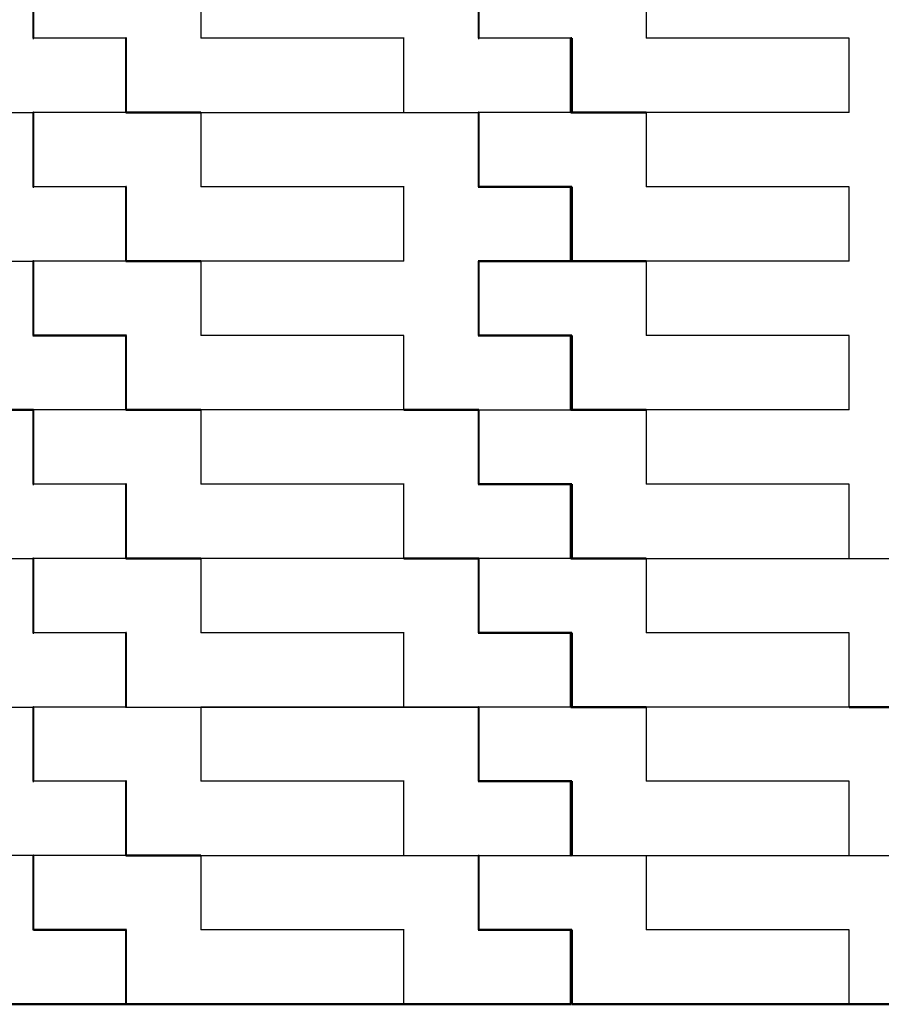
# Model space of a CAD drawing. Units: inches. Extents: x 0 to 360, y 0 to 278.
# Drawn here: x 66 to 112, y 81 to 134 of the extents above; entities that cross this region are included whole.
import ezdxf

# ---------------------------------------------------------------- set-up
doc = ezdxf.new("R2010")
doc.units = ezdxf.units.IN
doc.header["$MEASUREMENT"] = 0
doc.layers.add('Make2D$Visible$Curves', color=7, linetype='Continuous', true_color=0x000000)
doc.layers.add('Make2D$Visible$SceneSilhouetteCurves', color=7, linetype='Continuous', lineweight=50, true_color=0x000000)

msp = doc.modelspace()

# ---------------------------------------------------------------- linework, layer by layer
at = {"layer": 'Make2D$Visible$Curves', "color": 18, "lineweight": -3, "true_color": 0x000000}
for points in [[(66.79334, 137.28773, 53.94094), (66.79334, 135.28773, 53.94094), (66.79334, 133.28773, 53.94094)], [(66.81129, 137.28773, 53.94094), (66.81129, 135.28773, 53.94094), (66.81129, 133.28773, 53.94094)], [(66.84304, 133.28773, 53.94094), (66.84304, 135.28773, 53.94094), (66.84304, 137.28773, 53.94094)], [(75.83002, 137.28773, 53.94094), (75.83002, 135.28773, 53.94094), (75.83002, 133.28773, 53.94094)], [(90.74632, 137.28773, 53.94094), (90.74632, 135.28773, 53.94094), (90.74632, 133.28773, 53.94094)], [(90.76427, 137.28773, 53.94094), (90.76427, 135.28773, 53.94094), (90.76427, 133.28773, 53.94094)], [(90.79602, 133.28773, 53.94094), (90.79602, 135.28773, 53.94094), (90.79602, 137.28773, 53.94094)], [(99.783, 137.28773, 53.94094), (99.783, 135.28773, 53.94094), (99.783, 133.28773, 53.94094)], [(71.7835, 133.28773, 53.94094), (69.31327, 133.28773, 53.94094), (66.84304, 133.28773, 53.94094)], [(71.78609, 133.28773, 53.94094), (71.78609, 131.28773, 53.94094), (71.78609, 129.28773, 53.94094)], [(71.78609, 133.28773, 53.94094), (71.78927, 133.28773, 53.94094), (71.79245, 133.28773, 53.94094)], [(71.81787, 129.28773, 53.94094), (71.81787, 131.28773, 53.94094), (71.81787, 133.28773, 53.94094)], [(71.83581, 129.28773, 53.94094), (71.83581, 131.28773, 53.94094), (71.83581, 133.28773, 53.94094)], [(86.75212, 133.28773, 53.94094), (81.29026, 133.28773, 53.94094), (75.8284, 133.28773, 53.94094)], [(86.75212, 129.28773, 53.94094), (86.75212, 131.28773, 53.94094), (86.75212, 133.28773, 53.94094)], [(86.75847, 133.28773, 53.94094), (86.75529, 133.28773, 53.94094), (86.75212, 133.28773, 53.94094)], [(90.78967, 133.28948, 53.94094), (90.78967, 133.2886, 53.94094), (90.78967, 133.28773, 53.94094)], [(95.73959, 133.28773, 53.94094), (93.2678, 133.28773, 53.94094), (90.79602, 133.28773, 53.94094)], [(110.7051, 133.28773, 53.94094), (105.24567, 133.28773, 53.94094), (99.78625, 133.28773, 53.94094)], [(110.7051, 129.28773, 53.94094), (110.7051, 131.28773, 53.94094), (110.7051, 133.28773, 53.94094)], [(51.87704, 129.28773, 53.94094), (59.33519, 129.28773, 53.94094), (66.79334, 129.28773, 53.94094)], [(66.81224, 129.28773, 53.94094), (66.80279, 129.28773, 53.94094), (66.79334, 129.28773, 53.94094)], [(66.79334, 129.28773, 53.94094), (66.79334, 127.28773, 53.94094), (66.79334, 125.28773, 53.94094)], [(66.79969, 129.28773, 53.94094), (66.79969, 127.28773, 53.94094), (66.79969, 125.28773, 53.94094)], [(66.81129, 129.28773, 53.94094), (66.81129, 127.28773, 53.94094), (66.81129, 125.28773, 53.94094)], [(71.78609, 129.28773, 53.94094), (69.31139, 129.28773, 53.94094), (66.83669, 129.28773, 53.94094)], [(66.83669, 129.28773, 53.94094), (66.84064, 129.28773, 53.94094), (66.84458, 129.28773, 53.94094)], [(66.84304, 125.28773, 53.94094), (66.84304, 127.28773, 53.94094), (66.84304, 129.28773, 53.94094)], [(71.79245, 129.28773, 53.94094), (71.78927, 129.28773, 53.94094), (71.78609, 129.28773, 53.94094)], [(75.83002, 129.28773, 53.94094), (83.28817, 129.28773, 53.94094), (90.74632, 129.28773, 53.94094)], [(75.83002, 129.28773, 53.94094), (75.83002, 127.28773, 53.94094), (75.83002, 125.28773, 53.94094)], [(90.76659, 129.28773, 53.94094), (90.75645, 129.28773, 53.94094), (90.74632, 129.28773, 53.94094)], [(90.74632, 129.28773, 53.94094), (90.74632, 127.28773, 53.94094), (90.74632, 125.28773, 53.94094)], [(90.76427, 129.28773, 53.94094), (90.76427, 127.28773, 53.94094), (90.76427, 125.28773, 53.94094)], [(95.73907, 129.28773, 53.94094), (93.26437, 129.28773, 53.94094), (90.78967, 129.28773, 53.94094)], [(90.79602, 125.28773, 53.94094), (90.79602, 127.28773, 53.94094), (90.79602, 129.28773, 53.94094)], [(110.70199, 129.28773, 53.94094), (105.2425, 129.28773, 53.94094), (99.783, 129.28773, 53.94094)], [(99.783, 129.28773, 53.94094), (99.783, 127.28773, 53.94094), (99.783, 125.28773, 53.94094)], [(71.78906, 125.28773, 53.94094), (69.31605, 125.28773, 53.94094), (66.84304, 125.28773, 53.94094)], [(71.78609, 125.28773, 53.94094), (71.78609, 123.28773, 53.94094), (71.78609, 121.28773, 53.94094)], [(71.78609, 125.28773, 53.94094), (71.78927, 125.28773, 53.94094), (71.79245, 125.28773, 53.94094)], [(71.79245, 121.28773, 53.94094), (71.79245, 123.28773, 53.94094), (71.79245, 125.28773, 53.94094)], [(71.81787, 121.28773, 53.94094), (71.81787, 123.28773, 53.94094), (71.81787, 125.28773, 53.94094)], [(71.83581, 121.28773, 53.94094), (71.83581, 123.28773, 53.94094), (71.83581, 125.28773, 53.94094)], [(86.75212, 125.28773, 53.94094), (81.2926, 125.28773, 53.94094), (75.83308, 125.28773, 53.94094)], [(86.75212, 121.28773, 53.94094), (86.75212, 123.28773, 53.94094), (86.75212, 125.28773, 53.94094)], [(86.75847, 125.28773, 53.94094), (86.75529, 125.28773, 53.94094), (86.75212, 125.28773, 53.94094)], [(99.77665, 125.28773, 53.94094), (99.78076, 125.28773, 53.94094), (99.78487, 125.28773, 53.94094)], [(110.7051, 125.28773, 53.94094), (105.24498, 125.28773, 53.94094), (99.78487, 125.28773, 53.94094)], [(110.7051, 121.28773, 53.94094), (110.7051, 123.28773, 53.94094), (110.7051, 125.28773, 53.94094)], [(110.71145, 125.28773, 53.94094), (110.70827, 125.28773, 53.94094), (110.7051, 125.28773, 53.94094)], [(62.80087, 121.28773, 53.94094), (64.79711, 121.28773, 53.94094), (66.79334, 121.28773, 53.94094)], [(66.79334, 121.28773, 53.94094), (66.79334, 119.28773, 53.94094), (66.79334, 117.28773, 53.94094)], [(66.81129, 121.28773, 53.94094), (66.81129, 119.28773, 53.94094), (66.81129, 117.28773, 53.94094)], [(66.83669, 121.28773, 53.94094), (66.84064, 121.28773, 53.94094), (66.84458, 121.28773, 53.94094)], [(66.84304, 117.28773, 53.94094), (66.84304, 119.28773, 53.94094), (66.84304, 121.28773, 53.94094)], [(71.78609, 121.28773, 53.94094), (69.31534, 121.28773, 53.94094), (66.84458, 121.28773, 53.94094)], [(71.79245, 121.28773, 53.94094), (71.78927, 121.28773, 53.94094), (71.78609, 121.28773, 53.94094)], [(75.83002, 121.28773, 53.94094), (75.83002, 119.28773, 53.94094), (75.83002, 117.28773, 53.94094)], [(86.74917, 121.28773, 53.94094), (81.2896, 121.28773, 53.94094), (75.83002, 121.28773, 53.94094)], [(90.74632, 121.28773, 53.94094), (90.74632, 119.28773, 53.94094), (90.74632, 117.28773, 53.94094)], [(90.76427, 121.28773, 53.94094), (90.76427, 119.28773, 53.94094), (90.76427, 117.28773, 53.94094)], [(90.78967, 121.28773, 53.94094), (90.79362, 121.28773, 53.94094), (90.79756, 121.28773, 53.94094)], [(90.79602, 117.28773, 53.94094), (90.79602, 119.28773, 53.94094), (90.79602, 121.28773, 53.94094)], [(110.70415, 121.28773, 53.94094), (105.24358, 121.28773, 53.94094), (99.783, 121.28773, 53.94094)], [(99.783, 121.28773, 53.94094), (99.783, 119.28773, 53.94094), (99.783, 117.28773, 53.94094)], [(71.78609, 117.28773, 53.94094), (71.78609, 115.28773, 53.94094), (71.78609, 113.28773, 53.94094)], [(71.78609, 117.28773, 53.94094), (71.78927, 117.28773, 53.94094), (71.79245, 117.28773, 53.94094)], [(71.79245, 113.28773, 53.94094), (71.79245, 115.28773, 53.94094), (71.79245, 117.28773, 53.94094)], [(71.81787, 113.28773, 53.94094), (71.81787, 115.28773, 53.94094), (71.81787, 117.28773, 53.94094)], [(71.83581, 113.28773, 53.94094), (71.83581, 115.28773, 53.94094), (71.83581, 117.28773, 53.94094)], [(86.75212, 117.28773, 53.94094), (81.29053, 117.28773, 53.94094), (75.82894, 117.28773, 53.94094)], [(86.75212, 113.28773, 53.94094), (86.75212, 115.28773, 53.94094), (86.75212, 117.28773, 53.94094)], [(110.7051, 117.28773, 53.94094), (105.24339, 117.28773, 53.94094), (99.78168, 117.28773, 53.94094)], [(110.7051, 113.28773, 53.94094), (110.7051, 115.28773, 53.94094), (110.7051, 117.28773, 53.94094)], [(66.79334, 113.28773, 53.94094), (66.79334, 111.28773, 53.94094), (66.79334, 109.28773, 53.94094)], [(66.81129, 113.28773, 53.94094), (66.81129, 111.28773, 53.94094), (66.81129, 109.28773, 53.94094)], [(66.83669, 113.28773, 53.94094), (66.84064, 113.28773, 53.94094), (66.84458, 113.28773, 53.94094)], [(66.84304, 109.28773, 53.94094), (66.84304, 111.28773, 53.94094), (66.84304, 113.28773, 53.94094)], [(71.78609, 113.28773, 53.94094), (69.31534, 113.28773, 53.94094), (66.84458, 113.28773, 53.94094)], [(66.85534, 113.28773, 53.94094), (66.84996, 113.28773, 53.94094), (66.84458, 113.28773, 53.94094)], [(71.79245, 113.28773, 53.94094), (71.78927, 113.28773, 53.94094), (71.78609, 113.28773, 53.94094)], [(75.83002, 113.28773, 53.94094), (75.83002, 111.28773, 53.94094), (75.83002, 109.28773, 53.94094)], [(86.75655, 113.28773, 53.94094), (81.29328, 113.28773, 53.94094), (75.83002, 113.28773, 53.94094)], [(90.74632, 113.28773, 53.94094), (90.74632, 111.28773, 53.94094), (90.74632, 109.28773, 53.94094)], [(90.75267, 113.28773, 53.94094), (90.75267, 111.28773, 53.94094), (90.75267, 109.28773, 53.94094)], [(90.76427, 113.28773, 53.94094), (90.76427, 111.28773, 53.94094), (90.76427, 109.28773, 53.94094)], [(90.78967, 113.28773, 53.94094), (90.79362, 113.28773, 53.94094), (90.79756, 113.28773, 53.94094)], [(90.79602, 113.28773, 53.94094), (93.2678, 113.28773, 53.94094), (95.73958, 113.28773, 53.94094)], [(90.79602, 109.28773, 53.94094), (90.79602, 111.28773, 53.94094), (90.79602, 113.28773, 53.94094)], [(110.70631, 113.28773, 53.94094), (105.24466, 113.28773, 53.94094), (99.783, 113.28773, 53.94094)], [(99.783, 113.28773, 53.94094), (99.783, 111.28773, 53.94094), (99.783, 109.28773, 53.94094)], [(71.78609, 109.28773, 53.94094), (69.31457, 109.28773, 53.94094), (66.84304, 109.28773, 53.94094)], [(71.78609, 109.28773, 53.94094), (71.78609, 107.28773, 53.94094), (71.78609, 105.28773, 53.94094)], [(71.79245, 105.28773, 53.94094), (71.79245, 107.28773, 53.94094), (71.79245, 109.28773, 53.94094)], [(71.81787, 105.28773, 53.94094), (71.81787, 107.28773, 53.94094), (71.81787, 109.28773, 53.94094)], [(71.83581, 105.28773, 53.94094), (71.83581, 107.28773, 53.94094), (71.83581, 109.28773, 53.94094)], [(75.82367, 109.28773, 53.94094), (75.82778, 109.28773, 53.94094), (75.83189, 109.28773, 53.94094)], [(86.75212, 109.28773, 53.94094), (81.292, 109.28773, 53.94094), (75.83189, 109.28773, 53.94094)], [(86.75212, 105.28773, 53.94094), (86.75212, 107.28773, 53.94094), (86.75212, 109.28773, 53.94094)], [(86.75847, 109.28773, 53.94094), (86.75529, 109.28773, 53.94094), (86.75212, 109.28773, 53.94094)], [(110.7051, 109.28773, 53.94094), (105.245, 109.28773, 53.94094), (99.78491, 109.28773, 53.94094)], [(110.7051, 105.28773, 53.94094), (110.7051, 107.28773, 53.94094), (110.7051, 109.28773, 53.94094)], [(51.87704, 105.28773, 53.94094), (59.33519, 105.28773, 53.94094), (66.79334, 105.28773, 53.94094)], [(66.79334, 105.28773, 53.94094), (66.79334, 103.28773, 53.94094), (66.79334, 101.28773, 53.94094)], [(66.81129, 105.28773, 53.94094), (66.81129, 103.28773, 53.94094), (66.81129, 101.28773, 53.94094)], [(66.84297, 105.28773, 53.94094), (66.83983, 105.28773, 53.94094), (66.83669, 105.28773, 53.94094)], [(66.84304, 101.28773, 53.94094), (66.84304, 103.28773, 53.94094), (66.84304, 105.28773, 53.94094)], [(71.78609, 105.28773, 53.94094), (69.31734, 105.28773, 53.94094), (66.84858, 105.28773, 53.94094)], [(71.79245, 105.28773, 53.94094), (71.78927, 105.28773, 53.94094), (71.78609, 105.28773, 53.94094)], [(86.7468, 105.28773, 53.94094), (81.28841, 105.28773, 53.94094), (75.83002, 105.28773, 53.94094)], [(75.83002, 105.28773, 53.94094), (75.83002, 103.28773, 53.94094), (75.83002, 101.28773, 53.94094)], [(90.74632, 105.28773, 53.94094), (90.74632, 103.28773, 53.94094), (90.74632, 101.28773, 53.94094)], [(90.76427, 105.28773, 53.94094), (90.76427, 103.28773, 53.94094), (90.76427, 101.28773, 53.94094)], [(95.73907, 105.28773, 53.94094), (93.26437, 105.28773, 53.94094), (90.78967, 105.28773, 53.94094)], [(90.79602, 101.28773, 53.94094), (90.79602, 103.28773, 53.94094), (90.79602, 105.28773, 53.94094)], [(99.783, 105.28773, 53.94094), (107.24115, 105.28773, 53.94094), (114.6993, 105.28773, 53.94094)], [(99.783, 105.28773, 53.94094), (99.783, 103.28773, 53.94094), (99.783, 101.28773, 53.94094)], [(71.78668, 101.28773, 53.94094), (69.31486, 101.28773, 53.94094), (66.84304, 101.28773, 53.94094)], [(71.78609, 101.28773, 53.94094), (71.78609, 99.28773, 53.94094), (71.78609, 97.28773, 53.94094)], [(71.78609, 101.28773, 53.94094), (71.78927, 101.28773, 53.94094), (71.79245, 101.28773, 53.94094)], [(71.81787, 97.28773, 53.94094), (71.81787, 99.28773, 53.94094), (71.81787, 101.28773, 53.94094)], [(71.83581, 97.28773, 53.94094), (71.83581, 99.28773, 53.94094), (71.83581, 101.28773, 53.94094)], [(75.82367, 101.28773, 53.94094), (75.82778, 101.28773, 53.94094), (75.83189, 101.28773, 53.94094)], [(86.75212, 101.28773, 53.94094), (81.292, 101.28773, 53.94094), (75.83189, 101.28773, 53.94094)], [(86.75212, 97.28773, 53.94094), (86.75212, 99.28773, 53.94094), (86.75212, 101.28773, 53.94094)], [(86.75847, 101.28773, 53.94094), (86.75529, 101.28773, 53.94094), (86.75212, 101.28773, 53.94094)], [(110.7051, 101.28773, 53.94094), (105.24381, 101.28773, 53.94094), (99.78252, 101.28773, 53.94094)], [(110.7051, 97.28773, 53.94094), (110.7051, 99.28773, 53.94094), (110.7051, 101.28773, 53.94094)], [(110.71145, 101.28773, 53.94094), (110.70827, 101.28773, 53.94094), (110.7051, 101.28773, 53.94094)], [(51.87704, 97.28773, 53.94094), (59.33519, 97.28773, 53.94094), (66.79334, 97.28773, 53.94094)], [(66.81645, 97.28773, 53.94094), (66.80489, 97.28773, 53.94094), (66.79334, 97.28773, 53.94094)], [(66.79334, 97.28773, 53.94094), (66.79334, 95.28773, 53.94094), (66.79334, 93.28773, 53.94094)], [(66.79969, 97.28773, 53.94094), (66.79969, 95.28773, 53.94094), (66.79969, 93.28773, 53.94094)], [(66.81129, 97.28773, 53.94094), (66.81129, 95.28773, 53.94094), (66.81129, 93.28773, 53.94094)], [(71.78609, 97.28773, 53.94094), (69.31139, 97.28773, 53.94094), (66.83669, 97.28773, 53.94094)], [(66.84304, 93.28773, 53.94094), (66.84304, 95.28773, 53.94094), (66.84304, 97.28773, 53.94094)], [(71.78609, 97.28773, 53.94094), (73.80806, 97.28773, 53.94094), (75.83002, 97.28773, 53.94094)], [(71.78609, 97.28773, 53.94094), (81.26621, 97.28773, 53.94094), (90.74632, 97.28773, 53.94094)], [(71.79245, 97.28773, 53.94094), (71.78927, 97.28773, 53.94094), (71.78609, 97.28773, 53.94094)], [(86.74896, 97.28773, 53.94094), (81.28949, 97.28773, 53.94094), (75.83002, 97.28773, 53.94094)], [(75.83002, 97.28773, 53.94094), (75.83002, 95.28773, 53.94094), (75.83002, 93.28773, 53.94094)], [(90.76518, 97.28773, 53.94094), (88.75865, 97.28773, 53.94094), (86.75212, 97.28773, 53.94094)], [(90.74632, 97.28773, 53.94094), (90.74632, 95.28773, 53.94094), (90.74632, 93.28773, 53.94094)], [(90.76427, 97.28773, 53.94094), (90.76427, 95.28773, 53.94094), (90.76427, 93.28773, 53.94094)], [(95.73907, 97.28773, 53.94094), (93.26437, 97.28773, 53.94094), (90.78967, 97.28773, 53.94094)], [(90.79602, 93.28773, 53.94094), (90.79602, 95.28773, 53.94094), (90.79602, 97.28773, 53.94094)], [(110.71063, 97.28773, 53.94094), (105.24682, 97.28773, 53.94094), (99.783, 97.28773, 53.94094)], [(99.783, 97.28773, 53.94094), (99.783, 95.28773, 53.94094), (99.783, 93.28773, 53.94094)], [(71.78776, 93.28773, 53.94094), (69.3154, 93.28773, 53.94094), (66.84304, 93.28773, 53.94094)], [(71.78609, 93.28773, 53.94094), (71.78609, 91.28773, 53.94094), (71.78609, 89.28773, 53.94094)], [(71.78609, 93.28773, 53.94094), (71.78927, 93.28773, 53.94094), (71.79245, 93.28773, 53.94094)], [(71.81787, 89.28773, 53.94094), (71.81787, 91.28773, 53.94094), (71.81787, 93.28773, 53.94094)], [(71.83581, 89.28773, 53.94094), (71.83581, 91.28773, 53.94094), (71.83581, 93.28773, 53.94094)], [(86.75212, 93.28773, 53.94094), (81.29377, 93.28773, 53.94094), (75.83542, 93.28773, 53.94094)], [(86.75212, 89.28773, 53.94094), (86.75212, 91.28773, 53.94094), (86.75212, 93.28773, 53.94094)], [(86.75847, 93.28773, 53.94094), (86.75529, 93.28773, 53.94094), (86.75212, 93.28773, 53.94094)], [(90.78967, 93.28962, 53.94094), (90.78967, 93.28868, 53.94094), (90.78967, 93.28773, 53.94094)], [(110.7051, 93.28773, 53.94094), (105.24542, 93.28773, 53.94094), (99.78575, 93.28773, 53.94094)], [(110.7051, 89.28773, 53.94094), (110.7051, 91.28773, 53.94094), (110.7051, 93.28773, 53.94094)], [(110.71145, 93.28773, 53.94094), (110.70827, 93.28773, 53.94094), (110.7051, 93.28773, 53.94094)], [(66.81056, 89.28773, 53.94094), (64.80485, 89.28773, 53.94094), (62.79913, 89.28773, 53.94094)], [(66.79334, 89.28773, 53.94094), (66.79334, 87.28773, 53.94094), (66.79334, 85.28773, 53.94094)], [(66.81129, 89.28773, 53.94094), (66.81129, 87.28773, 53.94094), (66.81129, 85.28773, 53.94094)], [(71.78609, 89.28773, 53.94094), (69.31139, 89.28773, 53.94094), (66.83669, 89.28773, 53.94094)], [(66.83669, 89.28773, 53.94094), (66.84064, 89.28773, 53.94094), (66.84458, 89.28773, 53.94094)], [(66.84304, 85.28773, 53.94094), (66.84304, 87.28773, 53.94094), (66.84304, 89.28773, 53.94094)], [(71.79245, 89.28773, 53.94094), (71.78927, 89.28773, 53.94094), (71.78609, 89.28773, 53.94094)], [(75.83002, 89.28773, 53.94094), (83.28817, 89.28773, 53.94094), (90.74632, 89.28773, 53.94094)], [(75.83002, 89.28773, 53.94094), (75.83002, 87.28773, 53.94094), (75.83002, 85.28773, 53.94094)], [(90.79626, 89.28773, 53.94094), (90.77129, 89.28773, 53.94094), (90.74632, 89.28773, 53.94094)], [(90.74632, 89.28773, 53.94094), (90.74632, 87.28773, 53.94094), (90.74632, 85.28773, 53.94094)], [(90.75267, 89.28773, 53.94094), (90.75267, 87.28773, 53.94094), (90.75267, 85.28773, 53.94094)], [(90.76427, 89.28773, 53.94094), (90.76427, 87.28773, 53.94094), (90.76427, 85.28773, 53.94094)], [(90.79602, 85.28773, 53.94094), (90.79602, 87.28773, 53.94094), (90.79602, 89.28773, 53.94094)], [(90.80322, 89.28773, 53.94094), (90.79974, 89.28773, 53.94094), (90.79626, 89.28773, 53.94094)], [(90.79812, 89.28773, 53.94094), (95.29056, 89.28773, 53.94094), (99.783, 89.28773, 53.94094)], [(99.783, 89.28773, 53.94094), (107.24115, 89.28773, 53.94094), (114.6993, 89.28773, 53.94094)], [(99.783, 89.28773, 53.94094), (99.783, 87.28773, 53.94094), (99.783, 85.28773, 53.94094)], [(66.79334, 85.28773, 53.94094), (66.81803, 85.28773, 53.94094), (66.84272, 85.28773, 53.94094)], [(71.78609, 85.28773, 53.94094), (71.78609, 83.28773, 53.94094), (71.78609, 81.28773, 53.94094)], [(71.79245, 81.28773, 53.94094), (71.79245, 83.28773, 53.94094), (71.79245, 85.28773, 53.94094)], [(71.81787, 81.28773, 53.94094), (71.81787, 83.28773, 53.94094), (71.81787, 85.28773, 53.94094)], [(71.83581, 81.28773, 53.94094), (71.83581, 83.28773, 53.94094), (71.83581, 85.28773, 53.94094)], [(86.75212, 85.28773, 53.94094), (81.29, 85.28773, 53.94094), (75.82788, 85.28773, 53.94094)], [(86.75212, 81.28773, 53.94094), (86.75212, 83.28773, 53.94094), (86.75212, 85.28773, 53.94094)], [(86.75847, 85.28773, 53.94094), (86.75529, 85.28773, 53.94094), (86.75212, 85.28773, 53.94094)], [(110.7051, 85.28773, 53.94094), (105.24656, 85.28773, 53.94094), (99.78802, 85.28773, 53.94094)], [(110.7051, 81.28773, 53.94094), (110.7051, 83.28773, 53.94094), (110.7051, 85.28773, 53.94094)], [(110.71145, 85.28773, 53.94094), (110.70827, 85.28773, 53.94094), (110.7051, 85.28773, 53.94094)]]:
    msp.add_open_spline(points, degree=2, dxfattribs=at)
at = {"layer": 'Make2D$Visible$Curves', "color": 18, "true_color": 0x000000}
for points in [[(66.79334, 133.28773, 53.94094), (66.81751, 133.28773, 53.94094), (66.84168, 133.28773, 53.94094)], [(71.83581, 133.28773, 53.94094), (71.81413, 133.28773, 53.94094), (71.79245, 133.28773, 53.94094)], [(90.74632, 133.28773, 53.94094), (90.77141, 133.28773, 53.94094), (90.79651, 133.28773, 53.94094)], [(95.73907, 133.28773, 53.94094), (95.73907, 131.28773, 53.94094), (95.73907, 129.28773, 53.94094)], [(95.73907, 133.28773, 53.94094), (95.74225, 133.28773, 53.94094), (95.74543, 133.28773, 53.94094)], [(95.78879, 133.28773, 53.94094), (95.76711, 133.28773, 53.94094), (95.74543, 133.28773, 53.94094)], [(95.78879, 129.28773, 53.94094), (95.78879, 131.28773, 53.94094), (95.78879, 133.28773, 53.94094)], [(66.79334, 129.28773, 53.94094), (66.79652, 129.28773, 53.94094), (66.79969, 129.28773, 53.94094)], [(66.81129, 129.28773, 53.94094), (66.82399, 129.28773, 53.94094), (66.83669, 129.28773, 53.94094)], [(71.81787, 129.28773, 53.94094), (71.80516, 129.28773, 53.94094), (71.79245, 129.28773, 53.94094)], [(71.81787, 129.28773, 53.94094), (73.82395, 129.28773, 53.94094), (75.83002, 129.28773, 53.94094)], [(90.76427, 129.28773, 53.94094), (90.77697, 129.28773, 53.94094), (90.78967, 129.28773, 53.94094)], [(95.73907, 129.28773, 53.94094), (97.76104, 129.28773, 53.94094), (99.783, 129.28773, 53.94094)], [(95.74543, 129.28773, 53.94094), (95.74225, 129.28773, 53.94094), (95.73907, 129.28773, 53.94094)], [(66.79334, 125.28773, 53.94094), (66.81828, 125.28773, 53.94094), (66.84322, 125.28773, 53.94094)], [(71.83581, 125.28773, 53.94094), (71.81413, 125.28773, 53.94094), (71.79245, 125.28773, 53.94094)], [(90.74632, 125.28773, 53.94094), (90.77247, 125.28773, 53.94094), (90.79862, 125.28773, 53.94094)], [(95.78879, 125.28773, 53.94094), (93.2924, 125.28773, 53.94094), (90.79602, 125.28773, 53.94094)], [(95.73907, 125.28773, 53.94094), (95.73907, 123.28773, 53.94094), (95.73907, 121.28773, 53.94094)], [(95.78879, 121.28773, 53.94094), (95.78879, 123.28773, 53.94094), (95.78879, 125.28773, 53.94094)], [(66.80867, 121.28773, 53.94094), (66.80101, 121.28773, 53.94094), (66.79334, 121.28773, 53.94094)], [(66.79334, 121.28773, 53.94094), (66.79652, 121.28773, 53.94094), (66.79969, 121.28773, 53.94094)], [(66.81129, 121.28773, 53.94094), (66.82399, 121.28773, 53.94094), (66.83669, 121.28773, 53.94094)], [(71.81787, 121.28773, 53.94094), (71.80516, 121.28773, 53.94094), (71.79245, 121.28773, 53.94094)], [(71.81787, 121.28773, 53.94094), (73.82395, 121.28773, 53.94094), (75.83002, 121.28773, 53.94094)], [(90.76112, 121.28773, 53.94094), (90.75372, 121.28773, 53.94094), (90.74632, 121.28773, 53.94094)], [(90.76427, 121.28773, 53.94094), (90.77697, 121.28773, 53.94094), (90.78967, 121.28773, 53.94094)], [(95.73907, 121.28773, 53.94094), (93.26437, 121.28773, 53.94094), (90.78967, 121.28773, 53.94094)], [(95.73907, 121.28773, 53.94094), (97.76104, 121.28773, 53.94094), (99.783, 121.28773, 53.94094)], [(95.74543, 121.28773, 53.94094), (95.74225, 121.28773, 53.94094), (95.73907, 121.28773, 53.94094)], [(66.79334, 117.28773, 53.94094), (66.81622, 117.28773, 53.94094), (66.83911, 117.28773, 53.94094)], [(71.83581, 117.28773, 53.94094), (69.33942, 117.28773, 53.94094), (66.84304, 117.28773, 53.94094)], [(90.74632, 117.28773, 53.94094), (90.77355, 117.28773, 53.94094), (90.80077, 117.28773, 53.94094)], [(95.78879, 117.28773, 53.94094), (93.2924, 117.28773, 53.94094), (90.79602, 117.28773, 53.94094)], [(95.73907, 117.28773, 53.94094), (95.73907, 115.28773, 53.94094), (95.73907, 113.28773, 53.94094)], [(95.78879, 113.28773, 53.94094), (95.78879, 115.28773, 53.94094), (95.78879, 117.28773, 53.94094)], [(66.8119, 113.28773, 53.94094), (64.80552, 113.28773, 53.94094), (62.79913, 113.28773, 53.94094)], [(66.81129, 113.28773, 53.94094), (66.82399, 113.28773, 53.94094), (66.83669, 113.28773, 53.94094)], [(71.81787, 113.28773, 53.94094), (71.80516, 113.28773, 53.94094), (71.79245, 113.28773, 53.94094)], [(71.81787, 113.28773, 53.94094), (73.82395, 113.28773, 53.94094), (75.83002, 113.28773, 53.94094)], [(90.76435, 113.28773, 53.94094), (88.75823, 113.28773, 53.94094), (86.75212, 113.28773, 53.94094)], [(90.74632, 113.28773, 53.94094), (90.7495, 113.28773, 53.94094), (90.75267, 113.28773, 53.94094)], [(90.76427, 113.28773, 53.94094), (90.77697, 113.28773, 53.94094), (90.78967, 113.28773, 53.94094)], [(95.74543, 113.28773, 53.94094), (95.74225, 113.28773, 53.94094), (95.73907, 113.28773, 53.94094)], [(95.74543, 113.28773, 53.94094), (97.76422, 113.28773, 53.94094), (99.783, 113.28773, 53.94094)], [(66.79334, 109.28773, 53.94094), (66.81756, 109.28773, 53.94094), (66.84179, 109.28773, 53.94094)], [(71.83581, 109.28773, 53.94094), (71.81361, 109.28773, 53.94094), (71.79141, 109.28773, 53.94094)], [(90.74632, 109.28773, 53.94094), (90.76861, 109.28773, 53.94094), (90.7909, 109.28773, 53.94094)], [(95.78879, 109.28773, 53.94094), (93.2924, 109.28773, 53.94094), (90.79602, 109.28773, 53.94094)], [(95.73907, 109.28773, 53.94094), (95.73907, 107.28773, 53.94094), (95.73907, 105.28773, 53.94094)], [(95.78879, 105.28773, 53.94094), (95.78879, 107.28773, 53.94094), (95.78879, 109.28773, 53.94094)], [(66.81429, 105.28773, 53.94094), (66.80381, 105.28773, 53.94094), (66.79334, 105.28773, 53.94094)], [(66.81129, 105.28773, 53.94094), (66.82399, 105.28773, 53.94094), (66.83669, 105.28773, 53.94094)], [(71.79245, 105.28773, 53.94094), (73.81124, 105.28773, 53.94094), (75.83002, 105.28773, 53.94094)], [(90.76196, 105.28773, 53.94094), (88.75704, 105.28773, 53.94094), (86.75212, 105.28773, 53.94094)], [(90.76427, 105.28773, 53.94094), (90.77697, 105.28773, 53.94094), (90.78967, 105.28773, 53.94094)], [(95.74543, 105.28773, 53.94094), (95.74225, 105.28773, 53.94094), (95.73907, 105.28773, 53.94094)], [(95.74543, 105.28773, 53.94094), (97.76422, 105.28773, 53.94094), (99.783, 105.28773, 53.94094)], [(66.79334, 101.28773, 53.94094), (66.81838, 101.28773, 53.94094), (66.84343, 101.28773, 53.94094)], [(71.83581, 101.28773, 53.94094), (71.81413, 101.28773, 53.94094), (71.79245, 101.28773, 53.94094)], [(90.74632, 101.28773, 53.94094), (90.77204, 101.28773, 53.94094), (90.79775, 101.28773, 53.94094)], [(95.78879, 101.28773, 53.94094), (93.2924, 101.28773, 53.94094), (90.79602, 101.28773, 53.94094)], [(95.73907, 101.28773, 53.94094), (95.73907, 99.28773, 53.94094), (95.73907, 97.28773, 53.94094)], [(95.73907, 101.28773, 53.94094), (95.74225, 101.28773, 53.94094), (95.74543, 101.28773, 53.94094)], [(95.78879, 97.28773, 53.94094), (95.78879, 99.28773, 53.94094), (95.78879, 101.28773, 53.94094)], [(66.81129, 97.28773, 53.94094), (66.82399, 97.28773, 53.94094), (66.83669, 97.28773, 53.94094)], [(90.76427, 97.28773, 53.94094), (90.77697, 97.28773, 53.94094), (90.78967, 97.28773, 53.94094)], [(95.74543, 97.28773, 53.94094), (95.74225, 97.28773, 53.94094), (95.73907, 97.28773, 53.94094)], [(95.74543, 97.28773, 53.94094), (97.76422, 97.28773, 53.94094), (99.783, 97.28773, 53.94094)], [(114.7201, 97.28773, 53.94094), (112.7126, 97.28773, 53.94094), (110.7051, 97.28773, 53.94094)], [(66.79334, 93.28773, 53.94094), (66.81946, 93.28773, 53.94094), (66.84559, 93.28773, 53.94094)], [(71.83581, 93.28773, 53.94094), (71.81413, 93.28773, 53.94094), (71.79245, 93.28773, 53.94094)], [(90.74632, 93.28773, 53.94094), (90.77258, 93.28773, 53.94094), (90.79883, 93.28773, 53.94094)], [(95.78879, 93.28773, 53.94094), (93.2924, 93.28773, 53.94094), (90.79602, 93.28773, 53.94094)], [(95.73907, 93.28773, 53.94094), (95.73907, 91.28773, 53.94094), (95.73907, 89.28773, 53.94094)], [(95.78879, 89.28773, 53.94094), (95.78879, 91.28773, 53.94094), (95.78879, 93.28773, 53.94094)], [(66.81129, 89.28773, 53.94094), (66.82399, 89.28773, 53.94094), (66.83669, 89.28773, 53.94094)], [(71.81787, 89.28773, 53.94094), (71.80516, 89.28773, 53.94094), (71.79245, 89.28773, 53.94094)], [(71.81787, 89.28773, 53.94094), (73.82395, 89.28773, 53.94094), (75.83002, 89.28773, 53.94094)], [(95.74543, 89.28773, 53.94094), (95.74225, 89.28773, 53.94094), (95.73907, 89.28773, 53.94094)], [(71.83581, 85.28773, 53.94094), (69.33942, 85.28773, 53.94094), (66.84304, 85.28773, 53.94094)], [(90.74632, 85.28773, 53.94094), (90.77225, 85.28773, 53.94094), (90.79819, 85.28773, 53.94094)], [(95.78879, 85.28773, 53.94094), (93.2924, 85.28773, 53.94094), (90.79602, 85.28773, 53.94094)], [(95.73907, 85.28773, 53.94094), (95.73907, 83.28773, 53.94094), (95.73907, 81.28773, 53.94094)], [(95.78879, 81.28773, 53.94094), (95.78879, 83.28773, 53.94094), (95.78879, 85.28773, 53.94094)], [(71.78609, 81.28773, 53.94094), (67.29261, 81.28773, 53.94094), (62.79913, 81.28773, 53.94094)], [(71.79245, 81.28773, 53.94094), (71.78927, 81.28773, 53.94094), (71.78609, 81.28773, 53.94094)], [(71.81787, 81.28773, 53.94094), (71.80516, 81.28773, 53.94094), (71.79245, 81.28773, 53.94094)], [(86.75328, 81.28773, 53.94094), (79.29455, 81.28773, 53.94094), (71.83581, 81.28773, 53.94094)], [(95.73907, 81.28773, 53.94094), (91.24559, 81.28773, 53.94094), (86.75212, 81.28773, 53.94094)], [(95.74543, 81.28773, 53.94094), (95.74225, 81.28773, 53.94094), (95.73907, 81.28773, 53.94094)], [(110.70372, 81.28773, 53.94094), (103.24626, 81.28773, 53.94094), (95.78879, 81.28773, 53.94094)], [(119.69205, 81.28773, 53.94094), (115.19857, 81.28773, 53.94094), (110.7051, 81.28773, 53.94094)]]:
    msp.add_open_spline(points, degree=2, dxfattribs=at)
at = {"layer": 'Make2D$Visible$SceneSilhouetteCurves', "color": 18, "true_color": 0x000000}
for points in [[(66.79334, 133.28773, 53.94094), (66.81751, 133.28773, 53.94094), (66.84168, 133.28773, 53.94094)], [(71.83581, 133.28773, 53.94094), (71.81413, 133.28773, 53.94094), (71.79245, 133.28773, 53.94094)], [(90.74632, 133.28773, 53.94094), (90.77141, 133.28773, 53.94094), (90.79651, 133.28773, 53.94094)], [(95.73907, 133.28773, 53.94094), (95.73907, 131.28773, 53.94094), (95.73907, 129.28773, 53.94094)], [(95.73907, 133.28773, 53.94094), (95.74225, 133.28773, 53.94094), (95.74543, 133.28773, 53.94094)], [(95.78879, 133.28773, 53.94094), (95.76711, 133.28773, 53.94094), (95.74543, 133.28773, 53.94094)], [(95.78879, 129.28773, 53.94094), (95.78879, 131.28773, 53.94094), (95.78879, 133.28773, 53.94094)], [(66.79334, 129.28773, 53.94094), (66.79652, 129.28773, 53.94094), (66.79969, 129.28773, 53.94094)], [(66.81129, 129.28773, 53.94094), (66.82399, 129.28773, 53.94094), (66.83669, 129.28773, 53.94094)], [(71.81787, 129.28773, 53.94094), (71.80516, 129.28773, 53.94094), (71.79245, 129.28773, 53.94094)], [(71.81787, 129.28773, 53.94094), (73.82395, 129.28773, 53.94094), (75.83002, 129.28773, 53.94094)], [(90.76427, 129.28773, 53.94094), (90.77697, 129.28773, 53.94094), (90.78967, 129.28773, 53.94094)], [(95.73907, 129.28773, 53.94094), (97.76104, 129.28773, 53.94094), (99.783, 129.28773, 53.94094)], [(95.74543, 129.28773, 53.94094), (95.74225, 129.28773, 53.94094), (95.73907, 129.28773, 53.94094)], [(66.79334, 125.28773, 53.94094), (66.81828, 125.28773, 53.94094), (66.84322, 125.28773, 53.94094)], [(71.83581, 125.28773, 53.94094), (71.81413, 125.28773, 53.94094), (71.79245, 125.28773, 53.94094)], [(90.74632, 125.28773, 53.94094), (90.77247, 125.28773, 53.94094), (90.79862, 125.28773, 53.94094)], [(95.78879, 125.28773, 53.94094), (93.2924, 125.28773, 53.94094), (90.79602, 125.28773, 53.94094)], [(95.73907, 125.28773, 53.94094), (95.73907, 123.28773, 53.94094), (95.73907, 121.28773, 53.94094)], [(95.78879, 121.28773, 53.94094), (95.78879, 123.28773, 53.94094), (95.78879, 125.28773, 53.94094)], [(66.80867, 121.28773, 53.94094), (66.80101, 121.28773, 53.94094), (66.79334, 121.28773, 53.94094)], [(66.79334, 121.28773, 53.94094), (66.79652, 121.28773, 53.94094), (66.79969, 121.28773, 53.94094)], [(66.81129, 121.28773, 53.94094), (66.82399, 121.28773, 53.94094), (66.83669, 121.28773, 53.94094)], [(71.81787, 121.28773, 53.94094), (71.80516, 121.28773, 53.94094), (71.79245, 121.28773, 53.94094)], [(71.81787, 121.28773, 53.94094), (73.82395, 121.28773, 53.94094), (75.83002, 121.28773, 53.94094)], [(90.76112, 121.28773, 53.94094), (90.75372, 121.28773, 53.94094), (90.74632, 121.28773, 53.94094)], [(90.76427, 121.28773, 53.94094), (90.77697, 121.28773, 53.94094), (90.78967, 121.28773, 53.94094)], [(95.73907, 121.28773, 53.94094), (93.26437, 121.28773, 53.94094), (90.78967, 121.28773, 53.94094)], [(95.73907, 121.28773, 53.94094), (97.76104, 121.28773, 53.94094), (99.783, 121.28773, 53.94094)], [(95.74543, 121.28773, 53.94094), (95.74225, 121.28773, 53.94094), (95.73907, 121.28773, 53.94094)], [(66.79334, 117.28773, 53.94094), (66.81622, 117.28773, 53.94094), (66.83911, 117.28773, 53.94094)], [(71.83581, 117.28773, 53.94094), (69.33942, 117.28773, 53.94094), (66.84304, 117.28773, 53.94094)], [(90.74632, 117.28773, 53.94094), (90.77355, 117.28773, 53.94094), (90.80077, 117.28773, 53.94094)], [(95.78879, 117.28773, 53.94094), (93.2924, 117.28773, 53.94094), (90.79602, 117.28773, 53.94094)], [(95.73907, 117.28773, 53.94094), (95.73907, 115.28773, 53.94094), (95.73907, 113.28773, 53.94094)], [(95.78879, 113.28773, 53.94094), (95.78879, 115.28773, 53.94094), (95.78879, 117.28773, 53.94094)], [(66.8119, 113.28773, 53.94094), (64.80552, 113.28773, 53.94094), (62.79913, 113.28773, 53.94094)], [(66.81129, 113.28773, 53.94094), (66.82399, 113.28773, 53.94094), (66.83669, 113.28773, 53.94094)], [(71.81787, 113.28773, 53.94094), (71.80516, 113.28773, 53.94094), (71.79245, 113.28773, 53.94094)], [(71.81787, 113.28773, 53.94094), (73.82395, 113.28773, 53.94094), (75.83002, 113.28773, 53.94094)], [(90.76435, 113.28773, 53.94094), (88.75823, 113.28773, 53.94094), (86.75212, 113.28773, 53.94094)], [(90.74632, 113.28773, 53.94094), (90.7495, 113.28773, 53.94094), (90.75267, 113.28773, 53.94094)], [(90.76427, 113.28773, 53.94094), (90.77697, 113.28773, 53.94094), (90.78967, 113.28773, 53.94094)], [(95.74543, 113.28773, 53.94094), (95.74225, 113.28773, 53.94094), (95.73907, 113.28773, 53.94094)], [(95.74543, 113.28773, 53.94094), (97.76422, 113.28773, 53.94094), (99.783, 113.28773, 53.94094)], [(66.79334, 109.28773, 53.94094), (66.81756, 109.28773, 53.94094), (66.84179, 109.28773, 53.94094)], [(71.83581, 109.28773, 53.94094), (71.81361, 109.28773, 53.94094), (71.79141, 109.28773, 53.94094)], [(90.74632, 109.28773, 53.94094), (90.76861, 109.28773, 53.94094), (90.7909, 109.28773, 53.94094)], [(95.78879, 109.28773, 53.94094), (93.2924, 109.28773, 53.94094), (90.79602, 109.28773, 53.94094)], [(95.73907, 109.28773, 53.94094), (95.73907, 107.28773, 53.94094), (95.73907, 105.28773, 53.94094)], [(95.78879, 105.28773, 53.94094), (95.78879, 107.28773, 53.94094), (95.78879, 109.28773, 53.94094)], [(66.81429, 105.28773, 53.94094), (66.80381, 105.28773, 53.94094), (66.79334, 105.28773, 53.94094)], [(66.81129, 105.28773, 53.94094), (66.82399, 105.28773, 53.94094), (66.83669, 105.28773, 53.94094)], [(71.79245, 105.28773, 53.94094), (73.81124, 105.28773, 53.94094), (75.83002, 105.28773, 53.94094)], [(90.76196, 105.28773, 53.94094), (88.75704, 105.28773, 53.94094), (86.75212, 105.28773, 53.94094)], [(90.76427, 105.28773, 53.94094), (90.77697, 105.28773, 53.94094), (90.78967, 105.28773, 53.94094)], [(95.74543, 105.28773, 53.94094), (95.74225, 105.28773, 53.94094), (95.73907, 105.28773, 53.94094)], [(95.74543, 105.28773, 53.94094), (97.76422, 105.28773, 53.94094), (99.783, 105.28773, 53.94094)], [(66.79334, 101.28773, 53.94094), (66.81838, 101.28773, 53.94094), (66.84343, 101.28773, 53.94094)], [(71.83581, 101.28773, 53.94094), (71.81413, 101.28773, 53.94094), (71.79245, 101.28773, 53.94094)], [(90.74632, 101.28773, 53.94094), (90.77204, 101.28773, 53.94094), (90.79775, 101.28773, 53.94094)], [(95.78879, 101.28773, 53.94094), (93.2924, 101.28773, 53.94094), (90.79602, 101.28773, 53.94094)], [(95.73907, 101.28773, 53.94094), (95.73907, 99.28773, 53.94094), (95.73907, 97.28773, 53.94094)], [(95.73907, 101.28773, 53.94094), (95.74225, 101.28773, 53.94094), (95.74543, 101.28773, 53.94094)], [(95.78879, 97.28773, 53.94094), (95.78879, 99.28773, 53.94094), (95.78879, 101.28773, 53.94094)], [(66.81129, 97.28773, 53.94094), (66.82399, 97.28773, 53.94094), (66.83669, 97.28773, 53.94094)], [(90.76427, 97.28773, 53.94094), (90.77697, 97.28773, 53.94094), (90.78967, 97.28773, 53.94094)], [(95.74543, 97.28773, 53.94094), (95.74225, 97.28773, 53.94094), (95.73907, 97.28773, 53.94094)], [(95.74543, 97.28773, 53.94094), (97.76422, 97.28773, 53.94094), (99.783, 97.28773, 53.94094)], [(114.7201, 97.28773, 53.94094), (112.7126, 97.28773, 53.94094), (110.7051, 97.28773, 53.94094)], [(66.79334, 93.28773, 53.94094), (66.81946, 93.28773, 53.94094), (66.84559, 93.28773, 53.94094)], [(71.83581, 93.28773, 53.94094), (71.81413, 93.28773, 53.94094), (71.79245, 93.28773, 53.94094)], [(90.74632, 93.28773, 53.94094), (90.77258, 93.28773, 53.94094), (90.79883, 93.28773, 53.94094)], [(95.78879, 93.28773, 53.94094), (93.2924, 93.28773, 53.94094), (90.79602, 93.28773, 53.94094)], [(95.73907, 93.28773, 53.94094), (95.73907, 91.28773, 53.94094), (95.73907, 89.28773, 53.94094)], [(95.78879, 89.28773, 53.94094), (95.78879, 91.28773, 53.94094), (95.78879, 93.28773, 53.94094)], [(66.81129, 89.28773, 53.94094), (66.82399, 89.28773, 53.94094), (66.83669, 89.28773, 53.94094)], [(71.81787, 89.28773, 53.94094), (71.80516, 89.28773, 53.94094), (71.79245, 89.28773, 53.94094)], [(71.81787, 89.28773, 53.94094), (73.82395, 89.28773, 53.94094), (75.83002, 89.28773, 53.94094)], [(95.74543, 89.28773, 53.94094), (95.74225, 89.28773, 53.94094), (95.73907, 89.28773, 53.94094)], [(71.83581, 85.28773, 53.94094), (69.33942, 85.28773, 53.94094), (66.84304, 85.28773, 53.94094)], [(90.74632, 85.28773, 53.94094), (90.77225, 85.28773, 53.94094), (90.79819, 85.28773, 53.94094)], [(95.78879, 85.28773, 53.94094), (93.2924, 85.28773, 53.94094), (90.79602, 85.28773, 53.94094)], [(95.73907, 85.28773, 53.94094), (95.73907, 83.28773, 53.94094), (95.73907, 81.28773, 53.94094)], [(95.78879, 81.28773, 53.94094), (95.78879, 83.28773, 53.94094), (95.78879, 85.28773, 53.94094)], [(71.78609, 81.28773, 53.94094), (67.29261, 81.28773, 53.94094), (62.79913, 81.28773, 53.94094)], [(71.79245, 81.28773, 53.94094), (71.78927, 81.28773, 53.94094), (71.78609, 81.28773, 53.94094)], [(71.81787, 81.28773, 53.94094), (71.80516, 81.28773, 53.94094), (71.79245, 81.28773, 53.94094)], [(86.75328, 81.28773, 53.94094), (79.29455, 81.28773, 53.94094), (71.83581, 81.28773, 53.94094)], [(95.73907, 81.28773, 53.94094), (91.24559, 81.28773, 53.94094), (86.75212, 81.28773, 53.94094)], [(95.74543, 81.28773, 53.94094), (95.74225, 81.28773, 53.94094), (95.73907, 81.28773, 53.94094)], [(110.70372, 81.28773, 53.94094), (103.24626, 81.28773, 53.94094), (95.78879, 81.28773, 53.94094)], [(119.69205, 81.28773, 53.94094), (115.19857, 81.28773, 53.94094), (110.7051, 81.28773, 53.94094)]]:
    msp.add_open_spline(points, degree=2, dxfattribs=at)

doc.saveas('drawing.dxf')
